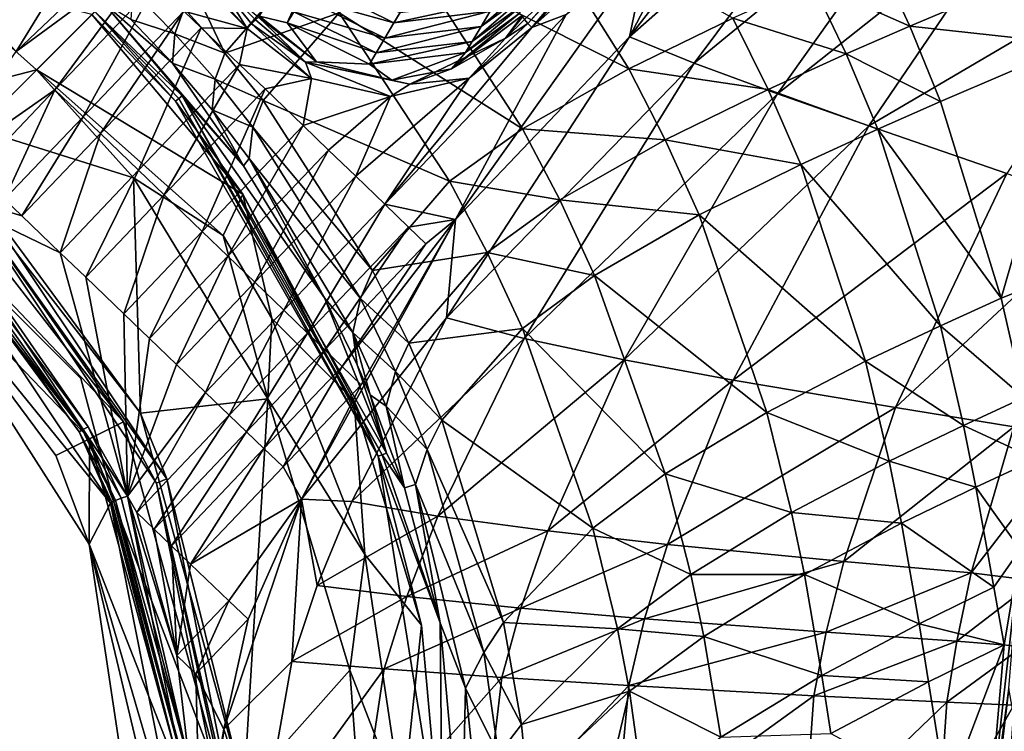
# Model space of a CAD drawing. Units: inches. Extents: x -12.8 to 14.7, y -14 to 12.8.
# Drawn here: x 0.8 to 1.8, y 0.1 to 0.9 of the extents above; entities that cross this region are included whole.
import ezdxf

# ---------------------------------------------------------------- set-up
doc = ezdxf.new("R2010")
doc.units = ezdxf.units.IN
doc.header["$MEASUREMENT"] = 0
doc.layers.add('TABLE-BASE', color=6, linetype='Continuous')
doc.layers.add('TABLE-TOP', color=6, linetype='Continuous')

msp = doc.modelspace()

# ---------------------------------------------------------------- linework, layer by layer
at = {"layer": 'TABLE-BASE', "invisible_edges": 5}
for points in [[(4.1823, 3.7598, 28.8189), (-4.1642, 3.7598, 28.8189), (-4.1642, -3.7992, 28.8189), (4.1823, -3.7992, 28.8189)], [(4.1823, -3.7992, 28.6221), (-4.1642, -3.7992, 28.6221), (-4.1642, 3.7598, 28.6221), (4.1823, 3.7598, 28.6221)]]:
    msp.add_3dface(points, dxfattribs=at)
at = {"layer": 'TABLE-BASE'}
for points in [[(1.4791, 0.9915, 6.3877), (1.3219, 0.8504, 6.4267), (1.616, 1.1565, 6.3314)], [(1.3219, 0.8504, 6.4267), (1.4777, 1.0251, 6.3845), (1.616, 1.1565, 6.3314)], [(1.0721, 0.8551, 6.5753), (1.0439, 0.8621, 6.4736), (1.1807, 1.0929, 8.3221)], [(1.1807, 1.0929, 8.3221), (1.0789, 0.8665, 6.6666), (1.0721, 0.8551, 6.5753)], [(1.4215, 0.8409, 6.4213), (1.5215, 1.0323, 6.3742), (1.6183, 1.0935, 6.349)], [(1.6183, 1.0935, 6.349), (1.6736, 1.0636, 6.3727), (1.4215, 0.8409, 6.4213)], [(1.4215, 0.8409, 6.4213), (1.6736, 1.0636, 6.3727), (1.4875, 0.814, 6.4474)], [(1.6736, 1.0636, 6.3727), (1.7447, 1.0251, 6.4358), (1.4875, 0.814, 6.4474)], [(1.3219, 0.8504, 6.4267), (1.4528, 0.9991, 6.3925), (1.4777, 1.0251, 6.3845)], [(1.4215, 0.8409, 6.4213), (1.44, 0.9306, 6.4021), (1.5215, 1.0323, 6.3742)], [(1.4875, 0.814, 6.4474), (1.7447, 1.0251, 6.4358), (1.5725, 0.7828, 6.5135)], [(1.7447, 1.0251, 6.4358), (1.8233, 0.9818, 6.5495), (1.5725, 0.7828, 6.5135)], [(1.3219, 0.8504, 6.4267), (1.4074, 0.9518, 6.4057), (1.4528, 0.9991, 6.3925)], [(1.3567, 0.8637, 6.4211), (1.3219, 0.8504, 6.4267), (1.4791, 0.9915, 6.3877)], [(0.7682, 0.8548, 6.483), (0.7512, 0.8725, 6.4826), (0.8593, 0.9754, 6.4651)], [(0.8593, 0.9754, 6.4651), (0.8762, 0.9578, 6.4654), (0.7682, 0.8548, 6.483)], [(1.3114, 0.9819, 8.7756), (1.2008, 0.9194, 8.9617), (1.4208, 0.8083, 8.768)], [(1.527, 0.8599, 8.638), (1.3114, 0.9819, 8.7756), (1.4208, 0.8083, 8.768)], [(1.6658, 0.7501, 6.6315), (1.5725, 0.7828, 6.5135), (1.8233, 0.9818, 6.5495)], [(1.6658, 0.7501, 6.6315), (1.8233, 0.9818, 6.5495), (1.9438, 0.9139, 6.8454)], [(0.7957, 0.8259, 6.4834), (0.7682, 0.8548, 6.483), (0.8762, 0.9578, 6.4654)], [(0.7957, 0.8259, 6.4834), (0.8762, 0.9578, 6.4654), (0.9038, 0.929, 6.4657)], [(1.3701, 0.9131, 6.4156), (1.4074, 0.9518, 6.4057), (1.3176, 0.8547, 6.4275)], [(1.3176, 0.8547, 6.4275), (1.4074, 0.9518, 6.4057), (1.3219, 0.8504, 6.4267)], [(0.8349, 0.7867, 6.4834), (0.705, 0.696, 6.4921), (0.9449, 0.9359, 6.4608)], [(0.7957, 0.8259, 6.4834), (0.9449, 0.9359, 6.4608), (0.705, 0.696, 6.4921)], [(0.9038, 0.929, 6.4657), (0.9449, 0.9359, 6.4608), (0.7957, 0.8259, 6.4834)], [(0.8349, 0.7867, 6.4834), (0.9449, 0.9359, 6.4608), (0.938, 0.8948, 6.4657)], [(0.9449, 0.9359, 6.4608), (0.9488, 0.9398, 6.4605), (1.0312, 0.8496, 6.4602)], [(0.9449, 0.9359, 6.4608), (1.0312, 0.8496, 6.4602), (0.9668, 0.8672, 6.4654)], [(1.0312, 0.8496, 6.4602), (0.9488, 0.9398, 6.4605), (1.0033, 0.8947, 6.463)], [(0.9671, 0.8699, 9.5978), (1.0084, 0.8241, 9.5961), (0.9519, 0.9432, 9.408)], [(0.9519, 0.9432, 9.408), (1.0084, 0.8241, 9.5961), (1.0862, 0.9136, 9.1612)], [(1.4215, 0.8409, 6.4213), (1.2438, 0.6544, 6.4511), (1.44, 0.9306, 6.4021)], [(1.44, 0.9306, 6.4021), (1.2438, 0.6544, 6.4511), (1.3567, 0.8637, 6.4211)], [(1.6736, 0.9246, 8.4996), (1.6078, 0.8962, 8.5576), (1.7075, 0.8518, 8.491)], [(1.6736, 0.9246, 8.4996), (1.7075, 0.8518, 8.491), (1.8465, 0.9106, 8.3797)], [(1.3122, 0.747, 8.9552), (1.2008, 0.9194, 8.9617), (1.125, 0.8654, 9.1613)], [(1.3122, 0.747, 8.9552), (1.4208, 0.8083, 8.768), (1.2008, 0.9194, 8.9617)], [(0.6783, 0.7714, 10.8209), (0.8163, 0.8072, 10.8209), (0.7059, 0.9061, 10.8209)], [(0.8163, 0.8072, 10.8209), (0.8729, 0.8639, 10.7419), (0.7059, 0.9061, 10.8209)], [(1.125, 0.8654, 9.1613), (1.0862, 0.9136, 9.1612), (1.0084, 0.8241, 9.5961)], [(1.2699, 0.8515, 6.7771), (1.2791, 0.867, 6.901), (1.3333, 0.9066, 6.8921)], [(1.2699, 0.8515, 6.7771), (1.3333, 0.9066, 6.8921), (1.3241, 0.891, 6.7682)], [(1.3701, 0.9131, 6.4156), (1.3176, 0.8547, 6.4275), (1.3142, 0.8587, 6.4306)], [(1.9438, 0.9139, 6.8454), (1.8065, 0.7014, 6.936), (1.6658, 0.7501, 6.6315)], [(1.8465, 0.9106, 8.3797), (1.7075, 0.8518, 8.491), (1.8756, 0.8335, 8.3686)], [(0.8638, 0.7591, 6.483), (0.8349, 0.7867, 6.4834), (0.938, 0.8948, 6.4657)], [(0.938, 0.8948, 6.4657), (0.9668, 0.8672, 6.4654), (0.8638, 0.7591, 6.483)], [(1.0312, 0.8496, 6.4602), (1.0033, 0.8947, 6.463), (1.0357, 0.8541, 6.4601)], [(1.0357, 0.8541, 6.4601), (1.0033, 0.8947, 6.463), (1.0398, 0.8582, 6.4626)], [(1.0398, 0.8582, 6.4626), (1.0033, 0.8947, 6.463), (1.0427, 0.861, 6.4675)], [(1.0878, 0.8816, 6.7867), (1.0969, 0.8971, 6.9106), (1.181, 0.8551, 6.9097)], [(1.0969, 0.8971, 6.9106), (1.1873, 0.8657, 6.9948), (1.181, 0.8551, 6.9097)], [(1.6078, 0.8962, 8.5576), (1.527, 0.8599, 8.638), (1.6427, 0.8235, 8.5494)], [(1.7075, 0.8518, 8.491), (1.6078, 0.8962, 8.5576), (1.6427, 0.8235, 8.5494)], [(0.9147, 0.888, 9.7595), (0.9127, 0.8588, 9.9632), (0.9576, 0.8439, 9.7574)], [(0.9147, 0.888, 9.7595), (0.9576, 0.8439, 9.7574), (0.9671, 0.8699, 9.5978)], [(1.261, 0.8363, 6.6569), (1.2699, 0.8515, 6.7771), (1.3241, 0.891, 6.7682)], [(1.261, 0.8363, 6.6569), (1.3241, 0.891, 6.7682), (1.3152, 0.8759, 6.648)], [(0.965, 0.7807, 10.1801), (0.8848, 0.8757, 10.0665), (0.8757, 0.8667, 10.404)], [(1.0277, 0.7092, 10.07), (0.8848, 0.8757, 10.0665), (0.965, 0.7807, 10.1801)], [(1.0277, 0.7092, 10.07), (0.9552, 0.8139, 9.9608), (0.8848, 0.8757, 10.0665)], [(0.8848, 0.8757, 10.0665), (0.9552, 0.8139, 9.9608), (0.9127, 0.8588, 9.9632)], [(1.0789, 0.8665, 6.6666), (1.0878, 0.8816, 6.7867), (1.1718, 0.8396, 6.7858)], [(1.0878, 0.8816, 6.7867), (1.181, 0.8551, 6.9097), (1.1718, 0.8396, 6.7858)], [(1.181, 0.8551, 6.9097), (1.1873, 0.8657, 6.9948), (1.2855, 0.8777, 6.9861)], [(1.181, 0.8551, 6.9097), (1.2855, 0.8777, 6.9861), (1.2791, 0.867, 6.901)], [(1.3152, 0.8759, 6.648), (1.3084, 0.8644, 6.5567), (1.2542, 0.8249, 6.5656)], [(1.261, 0.8363, 6.6569), (1.3152, 0.8759, 6.648), (1.2542, 0.8249, 6.5656)], [(0.8815, 0.7422, 6.4826), (0.8638, 0.7591, 6.483), (0.9668, 0.8672, 6.4654)], [(0.8757, 0.8667, 10.404), (0.8729, 0.8639, 10.7419), (0.9582, 0.7753, 10.524)], [(0.965, 0.7807, 10.1801), (0.8757, 0.8667, 10.404), (0.9614, 0.7778, 10.3063)], [(0.9614, 0.7778, 10.3063), (0.8757, 0.8667, 10.404), (0.9582, 0.7753, 10.524)], [(0.8815, 0.7422, 6.4826), (0.9668, 0.8672, 6.4654), (0.9845, 0.8502, 6.4651)], [(0.9671, 0.8699, 9.5978), (0.9576, 0.8439, 9.7574), (1.0084, 0.8241, 9.5961)], [(0.9845, 0.8502, 6.4651), (0.9668, 0.8672, 6.4654), (1.0312, 0.8496, 6.4602)], [(1.0084, 0.8241, 9.5961), (1.0475, 0.7759, 9.5938), (1.125, 0.8654, 9.1613)], [(1.125, 0.8654, 9.1613), (1.0475, 0.7759, 9.5938), (1.2379, 0.6936, 9.1541)], [(1.0789, 0.8665, 6.6666), (1.1629, 0.8245, 6.6657), (1.0721, 0.8551, 6.5753)], [(1.0789, 0.8665, 6.6666), (1.1718, 0.8396, 6.7858), (1.1629, 0.8245, 6.6657)], [(1.125, 0.8654, 9.1613), (1.2379, 0.6936, 9.1541), (1.3122, 0.747, 8.9552)], [(1.1718, 0.8396, 6.7858), (1.181, 0.8551, 6.9097), (1.2791, 0.867, 6.901)], [(1.1718, 0.8396, 6.7858), (1.2791, 0.867, 6.901), (1.2699, 0.8515, 6.7771)], [(1.3084, 0.8644, 6.5567), (1.3123, 0.8629, 6.4417), (1.2399, 0.8084, 6.4554)], [(1.3084, 0.8644, 6.5567), (1.2399, 0.8084, 6.4554), (1.2542, 0.8249, 6.5656)], [(0.8729, 0.8639, 10.7419), (0.8163, 0.8072, 10.8209), (1.0267, 0.6804, 10.7418)], [(0.9582, 0.7753, 10.524), (0.8729, 0.8639, 10.7419), (1.0267, 0.6804, 10.7418)], [(0.9552, 0.8139, 9.9608), (0.9576, 0.8439, 9.7574), (0.9127, 0.8588, 9.9632)], [(1.0312, 0.8496, 6.4602), (1.0357, 0.8541, 6.4601), (1.0968, 0.7983, 6.4573)], [(1.0357, 0.8541, 6.4601), (1.0398, 0.8582, 6.4626), (1.0909, 0.8152, 6.4606)], [(1.0968, 0.7983, 6.4573), (1.0357, 0.8541, 6.4601), (1.0909, 0.8152, 6.4606)], [(1.0909, 0.8152, 6.4606), (1.0398, 0.8582, 6.4626), (1.0427, 0.861, 6.4675)], [(1.102, 0.8153, 6.4706), (1.0427, 0.861, 6.4675), (1.0439, 0.8621, 6.4736)], [(1.102, 0.8153, 6.4706), (1.0909, 0.8152, 6.4606), (1.0427, 0.861, 6.4675)], [(1.0721, 0.8551, 6.5753), (1.102, 0.8153, 6.4706), (1.0439, 0.8621, 6.4736)], [(1.1561, 0.813, 6.5744), (1.102, 0.8153, 6.4706), (1.0721, 0.8551, 6.5753)], [(1.0721, 0.8551, 6.5753), (1.1629, 0.8245, 6.6657), (1.1561, 0.813, 6.5744)], [(1.2438, 0.6544, 6.4511), (1.1718, 0.67, 6.4579), (1.3567, 0.8637, 6.4211)], [(1.3567, 0.8637, 6.4211), (1.1718, 0.67, 6.4579), (1.3219, 0.8504, 6.4267)], [(1.3123, 0.8629, 6.4417), (1.295, 0.8396, 6.4348), (1.2399, 0.8084, 6.4554)], [(1.2577, 0.7987, 6.4391), (1.295, 0.8396, 6.4348), (1.3176, 0.8547, 6.4275)], [(1.3176, 0.8547, 6.4275), (1.3219, 0.8504, 6.4267), (1.2577, 0.7987, 6.4391)], [(1.3124, 0.8615, 6.4358), (1.295, 0.8396, 6.4348), (1.3123, 0.8629, 6.4417)], [(1.3142, 0.8587, 6.4306), (1.295, 0.8396, 6.4348), (1.3124, 0.8615, 6.4358)], [(1.3176, 0.8547, 6.4275), (1.295, 0.8396, 6.4348), (1.3142, 0.8587, 6.4306)], [(1.527, 0.8599, 8.638), (1.4208, 0.8083, 8.768), (1.563, 0.7873, 8.6303)], [(1.6427, 0.8235, 8.5494), (1.527, 0.8599, 8.638), (1.563, 0.7873, 8.6303)], [(0.8614, 0.4921, 28.6221), (0.8614, 0.4921, 7.6319), (0.5012, 0.8524, 7.6319), (0.5012, 0.8524, 28.6221)], [(0.9205, 0.7047, 6.4811), (0.8815, 0.7422, 6.4826), (0.9845, 0.8502, 6.4651)], [(0.9205, 0.7047, 6.4811), (0.9845, 0.8502, 6.4651), (1.0235, 0.8128, 6.4642)], [(0.9845, 0.8502, 6.4651), (1.0312, 0.8496, 6.4602), (1.0235, 0.8128, 6.4642)], [(1.0235, 0.8128, 6.4642), (1.0312, 0.8496, 6.4602), (1.0968, 0.7983, 6.4573)], [(1.1629, 0.8245, 6.6657), (1.1718, 0.8396, 6.7858), (1.2699, 0.8515, 6.7771)], [(1.1629, 0.8245, 6.6657), (1.2699, 0.8515, 6.7771), (1.261, 0.8363, 6.6569)], [(1.1718, 0.67, 6.4579), (1.2577, 0.7987, 6.4391), (1.3219, 0.8504, 6.4267)], [(1.7075, 0.8518, 8.491), (1.6427, 0.8235, 8.5494), (1.7388, 0.7749, 8.4802)], [(1.8756, 0.8335, 8.3686), (1.7075, 0.8518, 8.491), (1.7388, 0.7749, 8.4802)], [(0.9552, 0.8139, 9.9608), (0.9986, 0.7976, 9.755), (0.9576, 0.8439, 9.7574)], [(0.9576, 0.8439, 9.7574), (0.9986, 0.7976, 9.755), (1.0084, 0.8241, 9.5961)], [(1.1629, 0.8245, 6.6657), (1.261, 0.8363, 6.6569), (1.1561, 0.813, 6.5744)], [(1.1561, 0.813, 6.5744), (1.261, 0.8363, 6.6569), (1.2542, 0.8249, 6.5656)], [(1.2577, 0.7987, 6.4391), (1.1973, 0.7927, 6.4503), (1.295, 0.8396, 6.4348)], [(1.2399, 0.8084, 6.4554), (1.295, 0.8396, 6.4348), (1.1973, 0.7927, 6.4503)], [(1.2347, 0.5539, 6.4661), (1.2438, 0.6544, 6.4511), (1.4215, 0.8409, 6.4213)], [(1.4215, 0.8409, 6.4213), (1.4875, 0.814, 6.4474), (1.2347, 0.5539, 6.4661)], [(1.0084, 0.8241, 9.5961), (0.9986, 0.7976, 9.755), (1.0475, 0.7759, 9.5938)], [(1.2542, 0.8249, 6.5656), (1.179, 0.7968, 6.4634), (1.1561, 0.813, 6.5744)], [(1.2542, 0.8249, 6.5656), (1.2399, 0.8084, 6.4554), (1.179, 0.7968, 6.4634)], [(1.8008, 0.5742, 8.4459), (1.8756, 0.8335, 8.3686), (1.7388, 0.7749, 8.4802)], [(1.8008, 0.5742, 8.4459), (1.9106, 0.6176, 8.3523), (1.8756, 0.8335, 8.3686)], [(1.0277, 0.7092, 10.07), (0.9955, 0.7665, 9.9581), (0.9552, 0.8139, 9.9608)], [(0.9552, 0.8139, 9.9608), (0.9955, 0.7665, 9.9581), (0.9986, 0.7976, 9.755)], [(1.179, 0.7968, 6.4634), (1.0909, 0.8152, 6.4606), (1.102, 0.8153, 6.4706)], [(1.0968, 0.7983, 6.4573), (1.0909, 0.8152, 6.4606), (1.1775, 0.7799, 6.4498)], [(1.1775, 0.7799, 6.4498), (1.0909, 0.8152, 6.4606), (1.1973, 0.7927, 6.4503)], [(1.179, 0.7968, 6.4634), (1.1973, 0.7927, 6.4503), (1.0909, 0.8152, 6.4606)], [(1.1561, 0.813, 6.5744), (1.179, 0.7968, 6.4634), (1.102, 0.8153, 6.4706)], [(1.2347, 0.5539, 6.4661), (1.4875, 0.814, 6.4474), (1.3141, 0.5329, 6.4945)], [(1.4875, 0.814, 6.4474), (1.5725, 0.7828, 6.5135), (1.3141, 0.5329, 6.4945)], [(1.6427, 0.8235, 8.5494), (1.563, 0.7873, 8.6303), (1.6749, 0.7467, 8.5389)], [(1.7388, 0.7749, 8.4802), (1.6427, 0.8235, 8.5494), (1.6749, 0.7467, 8.5389)], [(0.6783, 0.7714, 10.8209), (0.9153, 0.6968, 10.8209), (0.8163, 0.8072, 10.8209)], [(1.0267, 0.6804, 10.7418), (0.8163, 0.8072, 10.8209), (1.0067, 0.6379, 10.7814)], [(0.8163, 0.8072, 10.8209), (0.9153, 0.6968, 10.8209), (1.0067, 0.6379, 10.7814)], [(1.0235, 0.8128, 6.4642), (0.9465, 0.6797, 6.4799), (0.9205, 0.7047, 6.4811)], [(1.0495, 0.7878, 6.4634), (0.9465, 0.6797, 6.4799), (1.0235, 0.8128, 6.4642)], [(1.0235, 0.8128, 6.4642), (1.0968, 0.7983, 6.4573), (1.0495, 0.7878, 6.4634)], [(1.2399, 0.8084, 6.4554), (1.1973, 0.7927, 6.4503), (1.179, 0.7968, 6.4634)], [(1.458, 0.7359, 8.7611), (1.4208, 0.8083, 8.768), (1.3122, 0.747, 8.9552)], [(1.458, 0.7359, 8.7611), (1.563, 0.7873, 8.6303), (1.4208, 0.8083, 8.768)], [(0.9986, 0.7976, 9.755), (0.9955, 0.7665, 9.9581), (1.0372, 0.7488, 9.7522)], [(1.0475, 0.7759, 9.5938), (0.9986, 0.7976, 9.755), (1.0372, 0.7488, 9.7522)], [(1.0885, 0.7503, 6.4619), (1.0495, 0.7878, 6.4634), (1.0968, 0.7983, 6.4573)], [(1.0885, 0.7503, 6.4619), (1.0968, 0.7983, 6.4573), (1.1775, 0.7799, 6.4498)], [(1.2577, 0.7987, 6.4391), (1.1422, 0.6985, 6.4594), (1.1775, 0.7799, 6.4498)], [(1.1422, 0.6985, 6.4594), (1.2577, 0.7987, 6.4391), (1.1718, 0.67, 6.4579)], [(1.1775, 0.7799, 6.4498), (1.1973, 0.7927, 6.4503), (1.2577, 0.7987, 6.4391)], [(0.755, 0.7026, 6.4913), (0.705, 0.696, 6.4921), (0.8349, 0.7867, 6.4834)], [(0.7838, 0.675, 6.4908), (0.755, 0.7026, 6.4913), (0.8349, 0.7867, 6.4834)], [(0.7838, 0.675, 6.4908), (0.8349, 0.7867, 6.4834), (0.8638, 0.7591, 6.483)], [(0.9854, 0.6421, 6.4779), (0.9465, 0.6797, 6.4799), (1.0495, 0.7878, 6.4634)], [(0.9854, 0.6421, 6.4779), (1.0495, 0.7878, 6.4634), (1.0885, 0.7503, 6.4619)], [(1.5962, 0.7106, 8.6204), (1.563, 0.7873, 8.6303), (1.458, 0.7359, 8.7611)], [(1.5962, 0.7106, 8.6204), (1.6749, 0.7467, 8.5389), (1.563, 0.7873, 8.6303)], [(0.9614, 0.7778, 10.3063), (0.9582, 0.7753, 10.524), (1.1648, 0.4127, 10.524)], [(1.1648, 0.4127, 10.524), (0.9582, 0.7753, 10.524), (1.0267, 0.6804, 10.7418)], [(1.1689, 0.4141, 10.3062), (0.965, 0.7807, 10.1801), (0.9614, 0.7778, 10.3063)], [(1.1689, 0.4141, 10.3062), (0.9614, 0.7778, 10.3063), (1.1648, 0.4127, 10.524)], [(1.1734, 0.4157, 10.1801), (1.1101, 0.5743, 10.0708), (0.965, 0.7807, 10.1801)], [(1.1734, 0.4157, 10.1801), (0.965, 0.7807, 10.1801), (1.1689, 0.4141, 10.3062)], [(1.1101, 0.5743, 10.0708), (1.0277, 0.7092, 10.07), (0.965, 0.7807, 10.1801)], [(1.0475, 0.7759, 9.5938), (1.0372, 0.7488, 9.7522), (1.1592, 0.6023, 9.5821)], [(1.2379, 0.6936, 9.1541), (1.0475, 0.7759, 9.5938), (1.1592, 0.6023, 9.5821)], [(1.1775, 0.7799, 6.4498), (1.1144, 0.7252, 6.4607), (1.0885, 0.7503, 6.4619)], [(1.1775, 0.7799, 6.4498), (1.1422, 0.6985, 6.4594), (1.1144, 0.7252, 6.4607)], [(1.4159, 0.5111, 6.564), (1.3141, 0.5329, 6.4945), (1.5725, 0.7828, 6.5135)], [(1.4159, 0.5111, 6.564), (1.5725, 0.7828, 6.5135), (1.6658, 0.7501, 6.6315)], [(1.7388, 0.7749, 8.4802), (1.6749, 0.7467, 8.5389), (1.8008, 0.5742, 8.4459)], [(0.6783, 0.7714, 10.8209), (0.7288, 0.7197, 10.8206), (0.9226, 0.4565, 10.8209)], [(0.9226, 0.4565, 10.8209), (0.9153, 0.6968, 10.8209), (0.6783, 0.7714, 10.8209)], [(1.0277, 0.7092, 10.07), (1.0332, 0.7168, 9.9549), (0.9955, 0.7665, 9.9581)], [(1.0332, 0.7168, 9.9549), (1.0372, 0.7488, 9.7522), (0.9955, 0.7665, 9.9581)], [(0.905, 0.4477, 10.8017), (0.6654, 0.7565, 10.8017), (0.6402, 0.7274, 9.2693)], [(0.905, 0.4477, 10.8017), (0.7205, 0.7115, 10.8139), (0.6654, 0.7565, 10.8017)], [(0.8015, 0.658, 6.4903), (0.7838, 0.675, 6.4908), (0.8638, 0.7591, 6.483)], [(0.8015, 0.658, 6.4903), (0.8638, 0.7591, 6.483), (0.8815, 0.7422, 6.4826)], [(1.0885, 0.7503, 6.4619), (1.0114, 0.6171, 6.4765), (0.9854, 0.6421, 6.4779)], [(1.0885, 0.7503, 6.4619), (1.1144, 0.7252, 6.4607), (1.0114, 0.6171, 6.4765)], [(1.1469, 0.5736, 9.739), (1.0372, 0.7488, 9.7522), (1.0332, 0.7168, 9.9549)], [(1.1469, 0.5736, 9.739), (1.1592, 0.6023, 9.5821), (1.0372, 0.7488, 9.7522)], [(1.3122, 0.747, 8.9552), (1.2379, 0.6936, 9.1541), (1.3503, 0.6744, 8.949)], [(1.3122, 0.747, 8.9552), (1.3503, 0.6744, 8.949), (1.458, 0.7359, 8.7611)], [(1.6658, 0.7501, 6.6315), (1.5272, 0.4904, 6.6867), (1.4159, 0.5111, 6.564)], [(1.6658, 0.7501, 6.6315), (1.8065, 0.7014, 6.936), (1.5272, 0.4904, 6.6867)], [(1.7387, 0.5459, 8.5051), (1.6749, 0.7467, 8.5389), (1.5962, 0.7106, 8.6204)], [(1.7387, 0.5459, 8.5051), (1.8008, 0.5742, 8.4459), (1.6749, 0.7467, 8.5389)], [(0.8405, 0.6205, 6.4889), (0.8015, 0.658, 6.4903), (0.8815, 0.7422, 6.4826)], [(0.8405, 0.6205, 6.4889), (0.8815, 0.7422, 6.4826), (0.9205, 0.7047, 6.4811)], [(1.458, 0.7359, 8.7611), (1.3503, 0.6744, 8.949), (1.4925, 0.659, 8.7519)], [(1.458, 0.7359, 8.7611), (1.4925, 0.659, 8.7519), (1.5962, 0.7106, 8.6204)], [(0.6402, 0.7274, 9.2693), (0.6642, 0.645, 7.5324), (0.8705, 0.4305, 9.2693)], [(0.6402, 0.7274, 9.2693), (0.8705, 0.4305, 9.2693), (0.905, 0.4477, 10.8017)], [(1.0391, 0.5903, 6.475), (1.0114, 0.6171, 6.4765), (1.1144, 0.7252, 6.4607)], [(1.0391, 0.5903, 6.475), (1.1144, 0.7252, 6.4607), (1.1422, 0.6985, 6.4594)], [(0.7288, 0.7197, 10.8206), (0.7205, 0.7115, 10.8139), (0.9494, 0.3895, 10.8206)], [(0.9226, 0.4565, 10.8209), (0.7288, 0.7197, 10.8206), (0.9494, 0.3895, 10.8206)], [(1.1101, 0.5743, 10.0708), (1.0332, 0.7168, 9.9549), (1.0277, 0.7092, 10.07)], [(1.0332, 0.7168, 9.9549), (1.1101, 0.5743, 10.0708), (1.1392, 0.5391, 9.9405)], [(1.0332, 0.7168, 9.9549), (1.1392, 0.5391, 9.9405), (1.1469, 0.5736, 9.739)], [(0.905, 0.4477, 10.8017), (0.9386, 0.385, 10.8139), (0.7205, 0.7115, 10.8139)], [(0.9494, 0.3895, 10.8206), (0.7205, 0.7115, 10.8139), (0.9386, 0.385, 10.8139)], [(0.8665, 0.5955, 6.4878), (0.8405, 0.6205, 6.4889), (0.9205, 0.7047, 6.4811)], [(0.9465, 0.6797, 6.4799), (0.8665, 0.5955, 6.4878), (0.9205, 0.7047, 6.4811)], [(1.5962, 0.7106, 8.6204), (1.4925, 0.659, 8.7519), (1.6623, 0.5096, 8.5875)], [(1.5962, 0.7106, 8.6204), (1.6623, 0.5096, 8.5875), (1.7387, 0.5459, 8.5051)], [(0.9226, 0.4565, 10.8209), (1.0525, 0.4711, 10.8209), (0.9153, 0.6968, 10.8209)], [(1.0067, 0.6379, 10.7814), (0.9153, 0.6968, 10.8209), (1.0525, 0.4711, 10.8209)], [(1.0391, 0.5903, 6.475), (1.1422, 0.6985, 6.4594), (1.0687, 0.5618, 6.4733)], [(1.1422, 0.6985, 6.4594), (1.1718, 0.67, 6.4579), (1.0687, 0.5618, 6.4733)], [(1.2763, 0.6207, 9.1481), (1.2379, 0.6936, 9.1541), (1.1592, 0.6023, 9.5821)], [(1.3503, 0.6744, 8.949), (1.2379, 0.6936, 9.1541), (1.2763, 0.6207, 9.1481)], [(1.5272, 0.4904, 6.6867), (1.8065, 0.7014, 6.936), (1.693, 0.4625, 7.0008)], [(1.8065, 0.7014, 6.936), (1.9101, 0.6648, 7.3677), (1.693, 0.4625, 7.0008)], [(0.6915, 0.6824, 6.4946), (0.6983, 0.6892, 6.4921), (0.869, 0.4426, 6.4904)], [(0.6983, 0.6892, 6.4921), (0.8405, 0.6205, 6.4889), (0.9093, 0.3719, 6.4884)], [(0.6983, 0.6892, 6.4921), (0.7838, 0.675, 6.4908), (0.8015, 0.658, 6.4903)], [(0.6983, 0.6892, 6.4921), (0.8015, 0.658, 6.4903), (0.8405, 0.6205, 6.4889)], [(0.869, 0.4426, 6.4904), (0.6983, 0.6892, 6.4921), (0.9093, 0.3719, 6.4884)], [(0.6642, 0.645, 7.5324), (0.6844, 0.6753, 6.5111), (0.8919, 0.3647, 6.5074)], [(0.6844, 0.6753, 6.5111), (0.6864, 0.6774, 6.5016), (0.8597, 0.4377, 6.5009)], [(0.6844, 0.6753, 6.5111), (0.8597, 0.4377, 6.5009), (0.8919, 0.3647, 6.5074)], [(0.6864, 0.6774, 6.5016), (0.6915, 0.6824, 6.4946), (0.8634, 0.4397, 6.4946)], [(0.8597, 0.4377, 6.5009), (0.6864, 0.6774, 6.5016), (0.8634, 0.4397, 6.4946)], [(0.8634, 0.4397, 6.4946), (0.6915, 0.6824, 6.4946), (0.869, 0.4426, 6.4904)], [(0.9055, 0.558, 6.4861), (0.8665, 0.5955, 6.4878), (0.9465, 0.6797, 6.4799)], [(0.9055, 0.558, 6.4861), (0.9465, 0.6797, 6.4799), (0.9854, 0.6421, 6.4779)], [(1.0267, 0.6804, 10.7418), (1.0067, 0.6379, 10.7814), (1.0566, 0.5532, 10.7814)], [(1.1648, 0.4127, 10.524), (1.0267, 0.6804, 10.7418), (1.1405, 0.4693, 10.7418)], [(1.1405, 0.4693, 10.7418), (1.0267, 0.6804, 10.7418), (1.0566, 0.5532, 10.7814)], [(1.3858, 0.5972, 8.9407), (1.3503, 0.6744, 8.949), (1.2763, 0.6207, 9.1481)], [(1.4925, 0.659, 8.7519), (1.3503, 0.6744, 8.949), (1.3858, 0.5972, 8.9407)], [(1.0928, 0.5384, 6.472), (1.0687, 0.5618, 6.4733), (1.1718, 0.67, 6.4579)], [(1.0928, 0.5384, 6.472), (1.1718, 0.67, 6.4579), (1.196, 0.6467, 6.4566)], [(1.2438, 0.6544, 6.4511), (1.196, 0.6467, 6.4566), (1.1718, 0.67, 6.4579)], [(1.693, 0.4625, 7.0008), (1.9101, 0.6648, 7.3677), (1.8135, 0.4425, 7.4391)], [(1.2347, 0.5539, 6.4661), (1.0866, 0.3688, 6.479), (1.2438, 0.6544, 6.4511)], [(1.0866, 0.3688, 6.479), (1.1477, 0.4856, 6.4693), (1.2438, 0.6544, 6.4511)], [(1.2438, 0.6544, 6.4511), (1.1477, 0.4856, 6.4693), (1.1282, 0.5043, 6.4702)], [(1.2438, 0.6544, 6.4511), (1.1282, 0.5043, 6.4702), (1.2137, 0.6297, 6.4557)], [(1.2137, 0.6297, 6.4557), (1.196, 0.6467, 6.4566), (1.2438, 0.6544, 6.4511)], [(1.5616, 0.4574, 8.7208), (1.4925, 0.659, 8.7519), (1.3858, 0.5972, 8.9407)], [(1.6623, 0.5096, 8.5875), (1.4925, 0.659, 8.7519), (1.5616, 0.4574, 8.7208)], [(0.8705, 0.4305, 9.2693), (0.6642, 0.645, 7.5324), (0.8361, 0.4133, 7.7368)], [(0.8361, 0.4133, 7.7368), (0.6642, 0.645, 7.5324), (0.8699, 0.3228, 7.5324)], [(0.8919, 0.3647, 6.5074), (0.8699, 0.3228, 7.5324), (0.6642, 0.645, 7.5324)], [(1.196, 0.6467, 6.4566), (1.1105, 0.5214, 6.4711), (1.0928, 0.5384, 6.472)], [(1.2137, 0.6297, 6.4557), (1.1105, 0.5214, 6.4711), (1.196, 0.6467, 6.4566)], [(0.9854, 0.6421, 6.4779), (0.9315, 0.533, 6.4849), (0.9055, 0.558, 6.4861)], [(0.9854, 0.6421, 6.4779), (1.0114, 0.6171, 6.4765), (0.9315, 0.533, 6.4849)], [(1.0566, 0.5532, 10.7814), (1.0067, 0.6379, 10.7814), (1.0525, 0.4711, 10.8209)], [(1.1282, 0.5043, 6.4702), (1.1105, 0.5214, 6.4711), (1.2137, 0.6297, 6.4557)], [(0.9093, 0.3719, 6.4884), (0.8405, 0.6205, 6.4889), (0.8665, 0.5955, 6.4878)], [(0.9592, 0.5063, 6.4836), (0.9315, 0.533, 6.4849), (1.0114, 0.6171, 6.4765)], [(0.9592, 0.5063, 6.4836), (1.0114, 0.6171, 6.4765), (1.0391, 0.5903, 6.475)], [(1.1963, 0.5282, 9.5753), (1.2763, 0.6207, 9.1481), (1.1592, 0.6023, 9.5821)], [(1.3121, 0.5431, 9.1402), (1.2763, 0.6207, 9.1481), (1.1963, 0.5282, 9.5753)], [(1.3121, 0.5431, 9.1402), (1.3858, 0.5972, 8.9407), (1.2763, 0.6207, 9.1481)], [(1.8238, 0.4725, 8.426), (1.9106, 0.6176, 8.3523), (1.8008, 0.5742, 8.4459)], [(0.9093, 0.3719, 6.4884), (0.8665, 0.5955, 6.4878), (0.9055, 0.558, 6.4861)], [(1.1963, 0.5282, 9.5753), (1.1592, 0.6023, 9.5821), (1.1469, 0.5736, 9.739)], [(1.4577, 0.3946, 8.912), (1.3858, 0.5972, 8.9407), (1.3121, 0.5431, 9.1402)], [(1.4577, 0.3946, 8.912), (1.5616, 0.4574, 8.7208), (1.3858, 0.5972, 8.9407)], [(0.9592, 0.5063, 6.4836), (1.0391, 0.5903, 6.475), (0.9888, 0.4778, 6.4823)], [(0.9888, 0.4778, 6.4823), (1.0391, 0.5903, 6.475), (1.0687, 0.5618, 6.4733)], [(1.1434, 0.506, 10.0705), (1.1101, 0.5743, 10.0708), (1.1734, 0.4157, 10.1801)], [(1.1392, 0.5391, 9.9405), (1.1101, 0.5743, 10.0708), (1.1434, 0.506, 10.0705)], [(1.1469, 0.5736, 9.739), (1.1392, 0.5391, 9.9405), (1.1827, 0.499, 9.7319)], [(1.1469, 0.5736, 9.739), (1.1827, 0.499, 9.7319), (1.1963, 0.5282, 9.5753)], [(1.8238, 0.4725, 8.426), (1.8008, 0.5742, 8.4459), (1.7387, 0.5459, 8.5051)], [(0.9055, 0.558, 6.4861), (0.9315, 0.533, 6.4849), (0.9093, 0.3719, 6.4884)], [(1.013, 0.4545, 6.4812), (0.9888, 0.4778, 6.4823), (1.0687, 0.5618, 6.4733)], [(1.013, 0.4545, 6.4812), (1.0687, 0.5618, 6.4733), (1.0928, 0.5384, 6.472)], [(1.0566, 0.5532, 10.7814), (1.0525, 0.4711, 10.8209), (1.1515, 0.3123, 10.7814)], [(1.1515, 0.3123, 10.7814), (1.1405, 0.4693, 10.7418), (1.0566, 0.5532, 10.7814)], [(1.138, 0.3663, 6.4837), (1.0866, 0.3688, 6.479), (1.2347, 0.5539, 6.4661)], [(1.2347, 0.5539, 6.4661), (1.3141, 0.5329, 6.4945), (1.138, 0.3663, 6.4837)], [(1.1963, 0.5282, 9.5753), (1.23, 0.4493, 9.567), (1.3121, 0.5431, 9.1402)], [(1.3121, 0.5431, 9.1402), (1.23, 0.4493, 9.567), (1.3839, 0.3393, 9.1129)], [(1.3121, 0.5431, 9.1402), (1.3839, 0.3393, 9.1129), (1.4577, 0.3946, 8.912)], [(1.7387, 0.5459, 8.5051), (1.6623, 0.5096, 8.5875), (1.7622, 0.4441, 8.4854)], [(1.7387, 0.5459, 8.5051), (1.7622, 0.4441, 8.4854), (1.8238, 0.4725, 8.426)], [(0.9093, 0.3719, 6.4884), (0.9315, 0.533, 6.4849), (0.9592, 0.5063, 6.4836)], [(1.0928, 0.5384, 6.472), (1.0307, 0.4375, 6.4805), (1.013, 0.4545, 6.4812)], [(1.0928, 0.5384, 6.472), (1.1105, 0.5214, 6.4711), (1.0307, 0.4375, 6.4805)], [(1.2259, 0.3515, 6.5133), (1.138, 0.3663, 6.4837), (1.3141, 0.5329, 6.4945)], [(1.1392, 0.5391, 9.9405), (1.1434, 0.506, 10.0705), (1.1568, 0.4752, 10.0704)], [(1.1392, 0.5391, 9.9405), (1.1568, 0.4752, 10.0704), (1.1731, 0.4638, 9.9327)], [(1.1392, 0.5391, 9.9405), (1.1731, 0.4638, 9.9327), (1.1827, 0.499, 9.7319)], [(1.2259, 0.3515, 6.5133), (1.3141, 0.5329, 6.4945), (1.4159, 0.5111, 6.564)], [(1.1963, 0.5282, 9.5753), (1.1827, 0.499, 9.7319), (1.23, 0.4493, 9.567)], [(1.0307, 0.4375, 6.4805), (1.1105, 0.5214, 6.4711), (1.0484, 0.4205, 6.4798)], [(1.1282, 0.5043, 6.4702), (1.0484, 0.4205, 6.4798), (1.1105, 0.5214, 6.4711)], [(0.9093, 0.3719, 6.4884), (0.9592, 0.5063, 6.4836), (0.9888, 0.4778, 6.4823)], [(1.0679, 0.4017, 6.479), (1.0484, 0.4205, 6.4798), (1.1282, 0.5043, 6.4702)], [(1.0679, 0.4017, 6.479), (1.1282, 0.5043, 6.4702), (1.1477, 0.4856, 6.4693)], [(1.1734, 0.4157, 10.1801), (1.1568, 0.4752, 10.0704), (1.1434, 0.506, 10.0705)], [(1.4159, 0.5111, 6.564), (1.3381, 0.3364, 6.5848), (1.2259, 0.3515, 6.5133)], [(1.4159, 0.5111, 6.564), (1.5272, 0.4904, 6.6867), (1.3381, 0.3364, 6.5848)], [(1.6864, 0.4075, 8.568), (1.6623, 0.5096, 8.5875), (1.5616, 0.4574, 8.7208)], [(1.7622, 0.4441, 8.4854), (1.6623, 0.5096, 8.5875), (1.6864, 0.4075, 8.568)], [(1.1827, 0.499, 9.7319), (1.1731, 0.4638, 9.9327), (1.215, 0.4196, 9.7232)], [(1.1827, 0.499, 9.7319), (1.215, 0.4196, 9.7232), (1.23, 0.4493, 9.567)], [(0.9933, 0, 28.6221), (0.9933, 0, 7.6319), (0.8614, 0.4921, 7.6319), (0.8614, 0.4921, 28.6221)], [(1.1477, 0.4856, 6.4693), (1.0866, 0.3688, 6.479), (1.0679, 0.4017, 6.479)], [(1.5272, 0.4904, 6.6867), (1.4601, 0.3226, 6.7106), (1.3381, 0.3364, 6.5848)], [(1.5272, 0.4904, 6.6867), (1.693, 0.4625, 7.0008), (1.4601, 0.3226, 6.7106)], [(0.9186, 0.3551, 6.4883), (0.9093, 0.3719, 6.4884), (0.9888, 0.4778, 6.4823)], [(0.9186, 0.3551, 6.4883), (0.9888, 0.4778, 6.4823), (1.013, 0.4545, 6.4812)], [(1.1734, 0.4157, 10.1801), (1.192, 0.3804, 10.069), (1.1568, 0.4752, 10.0704)], [(1.1731, 0.4638, 9.9327), (1.1568, 0.4752, 10.0704), (1.192, 0.3804, 10.069)], [(1.8238, 0.4725, 8.426), (1.7622, 0.4441, 8.4854), (1.8363, 0.4096, 8.4133)], [(1.0278, 0.0722, 10.8209), (1.0525, 0.4711, 10.8209), (0.9226, 0.4565, 10.8209)], [(1.0278, 0.0722, 10.8209), (1.1362, 0.1942, 10.8209), (1.0525, 0.4711, 10.8209)], [(1.1515, 0.3123, 10.7814), (1.0525, 0.4711, 10.8209), (1.1362, 0.1942, 10.8209)], [(1.1405, 0.4693, 10.7418), (1.2093, 0.2401, 10.7417), (1.1648, 0.4127, 10.524)], [(1.2093, 0.2401, 10.7417), (1.1405, 0.4693, 10.7418), (1.1515, 0.3123, 10.7814)], [(1.1731, 0.4638, 9.9327), (1.192, 0.3804, 10.069), (1.2031, 0.3839, 9.9234)], [(1.1731, 0.4638, 9.9327), (1.2031, 0.3839, 9.9234), (1.215, 0.4196, 9.7232)], [(1.4601, 0.3226, 6.7106), (1.693, 0.4625, 7.0008), (1.6401, 0.3051, 7.0305)], [(1.693, 0.4625, 7.0008), (1.8135, 0.4425, 7.4391), (1.6401, 0.3051, 7.0305)], [(1.013, 0.4545, 6.4812), (0.9363, 0.3381, 6.488), (0.9186, 0.3551, 6.4883)], [(0.9226, 0.4565, 10.8209), (0.9494, 0.3895, 10.8206), (1.0278, 0.0722, 10.8209)], [(1.013, 0.4545, 6.4812), (1.0307, 0.4375, 6.4805), (0.9363, 0.3381, 6.488)], [(1.5868, 0.355, 8.702), (1.5616, 0.4574, 8.7208), (1.4577, 0.3946, 8.912)], [(1.5868, 0.355, 8.702), (1.6864, 0.4075, 8.568), (1.5616, 0.4574, 8.7208)], [(0.8634, 0.4397, 6.4946), (0.869, 0.4426, 6.4904), (0.9028, 0.3698, 6.49)], [(0.9028, 0.3698, 6.49), (0.869, 0.4426, 6.4904), (0.9093, 0.3719, 6.4884)], [(0.905, 0.4477, 10.8017), (0.8705, 0.4305, 9.2693), (1.0081, 0.0708, 10.8017)], [(1.0081, 0.0708, 10.8017), (0.9386, 0.385, 10.8139), (0.905, 0.4477, 10.8017)], [(1.23, 0.4493, 9.567), (1.215, 0.4196, 9.7232), (1.2929, 0.2427, 9.54)], [(1.23, 0.4493, 9.567), (1.2929, 0.2427, 9.54), (1.3839, 0.3393, 9.1129)], [(1.6401, 0.3051, 7.0305), (1.8135, 0.4425, 7.4391), (1.7702, 0.2934, 7.4724)], [(1.7622, 0.4441, 8.4854), (1.6864, 0.4075, 8.568), (1.7747, 0.3812, 8.4726)], [(1.7747, 0.3812, 8.4726), (1.8363, 0.4096, 8.4133), (1.7622, 0.4441, 8.4854)], [(1.8135, 0.4425, 7.4391), (1.8741, 0.4288, 7.9241), (1.7702, 0.2934, 7.4724)], [(0.8597, 0.4377, 6.5009), (0.8634, 0.4397, 6.4946), (0.897, 0.3673, 6.4942)], [(0.8919, 0.3647, 6.5074), (0.8597, 0.4377, 6.5009), (0.8931, 0.3657, 6.5005)], [(0.897, 0.3673, 6.4942), (0.8931, 0.3657, 6.5005), (0.8597, 0.4377, 6.5009)], [(0.897, 0.3673, 6.4942), (0.8634, 0.4397, 6.4946), (0.9028, 0.3698, 6.49)], [(0.9363, 0.3381, 6.488), (1.0307, 0.4375, 6.4805), (0.9541, 0.3211, 6.4877)], [(0.9541, 0.3211, 6.4877), (1.0307, 0.4375, 6.4805), (1.0484, 0.4205, 6.4798)], [(0.8361, 0.4133, 7.7368), (0.8699, 0.3228, 7.5324), (0.8705, 0.4305, 9.2693)], [(0.8705, 0.4305, 9.2693), (0.8699, 0.3228, 7.5324), (0.9697, 0.0681, 9.2693)], [(1.0081, 0.0708, 10.8017), (0.8705, 0.4305, 9.2693), (0.9697, 0.0681, 9.2693)], [(1.7702, 0.2934, 7.4724), (1.8741, 0.4288, 7.9241), (1.8358, 0.2853, 7.9566)], [(0.9541, 0.3211, 6.4877), (1.0484, 0.4205, 6.4798), (0.9736, 0.3024, 6.4873)], [(1.0679, 0.4017, 6.479), (0.9736, 0.3024, 6.4873), (1.0484, 0.4205, 6.4798)], [(1.1648, 0.4127, 10.524), (1.2282, 0.2425, 10.0646), (1.1689, 0.4141, 10.3062)], [(1.1648, 0.4127, 10.524), (1.2093, 0.2401, 10.7417), (1.2305, 0, 10.7417)], [(1.1648, 0.4127, 10.524), (1.2305, 0, 10.7417), (1.2282, 0.2425, 10.0646)], [(1.1689, 0.4141, 10.3062), (1.192, 0.3804, 10.069), (1.1734, 0.4157, 10.1801)], [(1.1689, 0.4141, 10.3062), (1.2282, 0.2425, 10.0646), (1.192, 0.3804, 10.069)], [(1.215, 0.4196, 9.7232), (1.2031, 0.3839, 9.9234), (1.2728, 0.2121, 9.6956)], [(1.215, 0.4196, 9.7232), (1.2728, 0.2121, 9.6956), (1.2929, 0.2427, 9.54)], [(1.699, 0.3444, 8.5553), (1.6864, 0.4075, 8.568), (1.5868, 0.355, 8.702)], [(1.699, 0.3444, 8.5553), (1.7747, 0.3812, 8.4726), (1.6864, 0.4075, 8.568)], [(1.7747, 0.3812, 8.4726), (1.82, 0.3173, 8.4261), (1.8363, 0.4096, 8.4133)], [(1.0866, 0.3688, 6.479), (0.9736, 0.3024, 6.4873), (1.0679, 0.4017, 6.479)], [(1.4577, 0.3946, 8.912), (1.3839, 0.3393, 9.1129), (1.484, 0.2919, 8.8941)], [(1.4577, 0.3946, 8.912), (1.484, 0.2919, 8.8941), (1.5868, 0.355, 8.702)], [(0.9494, 0.3895, 10.8206), (0.9386, 0.385, 10.8139), (1.0269, 0, 10.8206)], [(1.0081, 0.0708, 10.8017), (1.0152, 0, 10.8139), (0.9386, 0.385, 10.8139)], [(1.0269, 0, 10.8206), (0.9386, 0.385, 10.8139), (1.0152, 0, 10.8139)], [(1.0278, 0.0722, 10.8209), (0.9494, 0.3895, 10.8206), (1.0269, 0, 10.8206)], [(1.2031, 0.3839, 9.9234), (1.192, 0.3804, 10.069), (1.2282, 0.2425, 10.0646)], [(1.2031, 0.3839, 9.9234), (1.2282, 0.2425, 10.0646), (1.254, 0.1756, 9.8944)], [(1.2031, 0.3839, 9.9234), (1.254, 0.1756, 9.8944), (1.2728, 0.2121, 9.6956)], [(0.9708, 0.105, 6.4927), (0.9028, 0.3698, 6.49), (0.9093, 0.3719, 6.4884)], [(0.9594, 0.209, 6.4899), (0.9837, 0, 6.4922), (0.9093, 0.3719, 6.4884)], [(0.9594, 0.209, 6.4899), (0.9093, 0.3719, 6.4884), (0.9186, 0.3551, 6.4883)], [(0.9093, 0.3719, 6.4884), (0.9837, 0, 6.4922), (0.9708, 0.105, 6.4927)], [(1.7932, 0.2788, 8.4514), (1.7747, 0.3812, 8.4726), (1.699, 0.3444, 8.5553)], [(1.7932, 0.2788, 8.4514), (1.82, 0.3173, 8.4261), (1.7747, 0.3812, 8.4726)], [(0.9641, 0, 6.5112), (0.8699, 0.3228, 7.5324), (0.8919, 0.3647, 6.5074)], [(0.8919, 0.3647, 6.5074), (0.8931, 0.3657, 6.5005), (0.96, 0.1039, 6.5033)], [(0.96, 0.1039, 6.5033), (0.9641, 0, 6.5112), (0.8919, 0.3647, 6.5074)], [(0.897, 0.3673, 6.4942), (0.9643, 0.1044, 6.497), (0.8931, 0.3657, 6.5005)], [(0.96, 0.1039, 6.5033), (0.8931, 0.3657, 6.5005), (0.9643, 0.1044, 6.497)], [(0.897, 0.3673, 6.4942), (0.9028, 0.3698, 6.49), (0.9708, 0.105, 6.4927)], [(0.9708, 0.105, 6.4927), (0.9643, 0.1044, 6.497), (0.897, 0.3673, 6.4942)], [(1.0866, 0.3688, 6.479), (1.0127, 0.2651, 6.4867), (0.9736, 0.3024, 6.4873)], [(1.0767, 0.2031, 6.4932), (1.0074, 0.134, 6.4904), (1.0866, 0.3688, 6.479)], [(1.0866, 0.3688, 6.479), (1.0074, 0.134, 6.4904), (1.0322, 0.2464, 6.4864)], [(1.0322, 0.2464, 6.4864), (1.0127, 0.2651, 6.4867), (1.0866, 0.3688, 6.479)], [(1.0767, 0.2031, 6.4932), (1.0866, 0.3688, 6.479), (1.1028, 0.2807, 6.4893)], [(1.1028, 0.2807, 6.4893), (1.0866, 0.3688, 6.479), (1.138, 0.3663, 6.4837)], [(1.1028, 0.2807, 6.4893), (1.138, 0.3663, 6.4837), (1.2259, 0.3515, 6.5133)], [(0.9186, 0.3551, 6.4883), (0.9363, 0.3381, 6.488), (0.9594, 0.209, 6.4899)], [(1.5868, 0.355, 8.702), (1.484, 0.2919, 8.8941), (1.5999, 0.2917, 8.6896)], [(1.5868, 0.355, 8.702), (1.5999, 0.2917, 8.6896), (1.699, 0.3444, 8.5553)], [(1.2259, 0.3515, 6.5133), (1.1942, 0.2694, 6.5194), (1.1028, 0.2807, 6.4893)], [(1.2259, 0.3515, 6.5133), (1.3381, 0.3364, 6.5848), (1.1942, 0.2694, 6.5194)], [(1.699, 0.3444, 8.5553), (1.5999, 0.2917, 8.6896), (1.7169, 0.2416, 8.5338)], [(1.699, 0.3444, 8.5553), (1.7169, 0.2416, 8.5338), (1.7932, 0.2788, 8.4514)], [(0.9594, 0.209, 6.4899), (0.9363, 0.3381, 6.488), (0.9541, 0.3211, 6.4877)], [(1.3381, 0.3364, 6.5848), (1.3107, 0.2576, 6.5919), (1.1942, 0.2694, 6.5194)], [(1.3839, 0.3393, 9.1129), (1.2929, 0.2427, 9.54), (1.4093, 0.2362, 9.0957)], [(1.3381, 0.3364, 6.5848), (1.4601, 0.3226, 6.7106), (1.3107, 0.2576, 6.5919)], [(1.3839, 0.3393, 9.1129), (1.4093, 0.2362, 9.0957), (1.484, 0.2919, 8.8941)], [(0.9697, 0.0681, 9.2693), (0.8699, 0.3228, 7.5324), (0.9313, 0.0653, 7.7368)], [(0.9313, 0.0653, 7.7368), (0.8699, 0.3228, 7.5324), (0.9268, -0.0553, 7.5324)], [(0.9641, 0, 6.5112), (0.9268, -0.0553, 7.5324), (0.8699, 0.3228, 7.5324)], [(1.3107, 0.2576, 6.5919), (1.4601, 0.3226, 6.7106), (1.4369, 0.2467, 6.7192)], [(1.4601, 0.3226, 6.7106), (1.6401, 0.3051, 7.0305), (1.4369, 0.2467, 6.7192)], [(0.9541, 0.3211, 6.4877), (0.9736, 0.3024, 6.4873), (0.9594, 0.209, 6.4899)], [(1.1515, 0.3123, 10.7814), (1.1362, 0.1942, 10.8209), (1.1897, 0.0551, 10.7813)], [(1.1897, 0.0551, 10.7813), (1.2093, 0.2401, 10.7417), (1.1515, 0.3123, 10.7814)], [(1.8037, 0.2199, 8.4392), (1.7848, 0, 8.4539), (1.82, 0.3173, 8.4261)], [(1.8086, 0.1753, 8.4325), (1.82, 0.3173, 8.4261), (1.7848, 0, 8.4539)], [(1.8037, 0.2199, 8.4392), (1.82, 0.3173, 8.4261), (1.7932, 0.2788, 8.4514)], [(0.9594, 0.209, 6.4899), (0.9736, 0.3024, 6.4873), (1.0127, 0.2651, 6.4867)], [(1.4369, 0.2467, 6.7192), (1.6401, 0.3051, 7.0305), (1.6221, 0.2329, 7.0417)], [(1.6401, 0.3051, 7.0305), (1.7702, 0.2934, 7.4724), (1.6221, 0.2329, 7.0417)], [(1.484, 0.2919, 8.8941), (1.4093, 0.2362, 9.0957), (1.4973, 0.2285, 8.8821)], [(1.484, 0.2919, 8.8941), (1.4973, 0.2285, 8.8821), (1.5999, 0.2917, 8.6896)], [(1.5999, 0.2917, 8.6896), (1.4973, 0.2285, 8.8821), (1.6178, 0.1887, 8.6682)], [(1.5999, 0.2917, 8.6896), (1.6178, 0.1887, 8.6682), (1.7169, 0.2416, 8.5338)], [(1.6221, 0.2329, 7.0417), (1.7702, 0.2934, 7.4724), (1.7555, 0.2239, 7.485)], [(1.7702, 0.2934, 7.4724), (1.8358, 0.2853, 7.9566), (1.7555, 0.2239, 7.485)], [(1.7555, 0.2239, 7.485), (1.8358, 0.2853, 7.9566), (1.8228, 0.2184, 7.9686)], [(1.1028, 0.2807, 6.4893), (1.1942, 0.2694, 6.5194), (1.0767, 0.2031, 6.4932)], [(1.7932, 0.2788, 8.4514), (1.7169, 0.2416, 8.5338), (1.8037, 0.2199, 8.4392)], [(0.9594, 0.209, 6.4899), (1.0127, 0.2651, 6.4867), (0.979, 0.1903, 6.4898)], [(1.0322, 0.2464, 6.4864), (0.979, 0.1903, 6.4898), (1.0127, 0.2651, 6.4867)], [(1.1942, 0.2694, 6.5194), (1.1711, 0.1954, 6.5236), (1.0767, 0.2031, 6.4932)], [(1.1942, 0.2694, 6.5194), (1.3107, 0.2576, 6.5919), (1.1711, 0.1954, 6.5236)], [(1.3107, 0.2576, 6.5919), (1.2912, 0.1868, 6.5972), (1.1711, 0.1954, 6.5236)], [(1.4369, 0.2467, 6.7192), (1.2912, 0.1868, 6.5972), (1.3107, 0.2576, 6.5919)], [(1.0074, 0.134, 6.4904), (0.979, 0.1903, 6.4898), (1.0322, 0.2464, 6.4864)], [(1.2282, 0.2425, 10.0646), (1.2305, 0, 10.7417), (1.2501, 0, 10.0542)], [(1.254, 0.1756, 9.8944), (1.2282, 0.2425, 10.0646), (1.2501, 0, 10.0542)], [(1.2929, 0.2427, 9.54), (1.2728, 0.2121, 9.6956), (1.3111, 0.1387, 9.5234)], [(1.4369, 0.2467, 6.7192), (1.4206, 0.1786, 6.7259), (1.2912, 0.1868, 6.5972)], [(1.2929, 0.2427, 9.54), (1.3111, 0.1387, 9.5234), (1.4093, 0.2362, 9.0957)], [(1.4369, 0.2467, 6.7192), (1.6221, 0.2329, 7.0417), (1.4206, 0.1786, 6.7259)], [(1.7169, 0.2416, 8.5338), (1.6178, 0.1887, 8.6682), (1.7264, 0.1824, 8.5211)], [(1.7169, 0.2416, 8.5338), (1.7264, 0.1824, 8.5211), (1.8037, 0.2199, 8.4392)], [(1.2305, 0, 10.7417), (1.2093, 0.2401, 10.7417), (1.1897, 0.0551, 10.7813)], [(1.4093, 0.2362, 9.0957), (1.3111, 0.1387, 9.5234), (1.4215, 0.1727, 9.084)], [(1.4093, 0.2362, 9.0957), (1.4215, 0.1727, 9.084), (1.4973, 0.2285, 8.8821)], [(1.4206, 0.1786, 6.7259), (1.6221, 0.2329, 7.0417), (1.6096, 0.168, 7.0507)], [(1.6221, 0.2329, 7.0417), (1.7555, 0.2239, 7.485), (1.6096, 0.168, 7.0507)], [(1.4973, 0.2285, 8.8821), (1.4215, 0.1727, 9.084), (1.5148, 0.1257, 8.8609)], [(1.4973, 0.2285, 8.8821), (1.5148, 0.1257, 8.8609), (1.6178, 0.1887, 8.6682)], [(1.6096, 0.168, 7.0507), (1.7555, 0.2239, 7.485), (1.7453, 0.1614, 7.4951)], [(1.7555, 0.2239, 7.485), (1.8228, 0.2184, 7.9686), (1.7453, 0.1614, 7.4951)], [(1.2728, 0.2121, 9.6956), (1.254, 0.1756, 9.8944), (1.2878, 0.1079, 9.679)], [(1.2728, 0.2121, 9.6956), (1.2878, 0.1079, 9.679), (1.3111, 0.1387, 9.5234)], [(1.8037, 0.2199, 8.4392), (1.7264, 0.1824, 8.5211), (1.7452, 0.0656, 8.4963)], [(1.7452, 0.0656, 8.4963), (1.7848, 0, 8.4539), (1.8037, 0.2199, 8.4392)], [(1.8228, 0.2184, 7.9686), (1.8138, 0.1583, 7.9779), (1.7453, 0.1614, 7.4951)], [(0.979, 0.1903, 6.4898), (0.9837, 0, 6.4922), (0.9594, 0.209, 6.4899)], [(1.0446, 0.0205, 6.4971), (1.0074, 0.134, 6.4904), (1.0767, 0.2031, 6.4932)], [(1.0767, 0.2031, 6.4932), (1.1711, 0.1954, 6.5236), (1.0446, 0.0205, 6.4971)], [(1.0278, 0.0722, 10.8209), (1.1504, 0, 10.8209), (1.1362, 0.1942, 10.8209)], [(1.0446, 0.0205, 6.4971), (1.1711, 0.1954, 6.5236), (1.1449, 0.0211, 6.5286)], [(1.1897, 0.0551, 10.7813), (1.1362, 0.1942, 10.8209), (1.1504, 0, 10.8209)], [(1.1449, 0.0211, 6.5286), (1.1711, 0.1954, 6.5236), (1.2912, 0.1868, 6.5972)], [(1.0074, 0.134, 6.4904), (0.9837, 0, 6.4922), (0.979, 0.1903, 6.4898)], [(1.1449, 0.0211, 6.5286), (1.2912, 0.1868, 6.5972), (1.2717, 0.0211, 6.6053)], [(1.2717, 0.0211, 6.6053), (1.2912, 0.1868, 6.5972), (1.4206, 0.1786, 6.7259)], [(1.6178, 0.1887, 8.6682), (1.5148, 0.1257, 8.8609), (1.627, 0.1294, 8.6553)], [(1.6178, 0.1887, 8.6682), (1.627, 0.1294, 8.6553), (1.7264, 0.1824, 8.5211)], [(1.7264, 0.1824, 8.5211), (1.627, 0.1294, 8.6553), (1.7452, 0.0656, 8.4963)], [(1.254, 0.1756, 9.8944), (1.2501, 0, 10.0542), (1.2648, 0.0715, 9.8775)], [(1.254, 0.1756, 9.8944), (1.2648, 0.0715, 9.8775), (1.2878, 0.1079, 9.679)], [(1.2717, 0.0211, 6.6053), (1.4206, 0.1786, 6.7259), (1.4062, 0.021, 6.7384)], [(1.3111, 0.1387, 9.5234), (1.3175, 0.075, 9.5122), (1.4215, 0.1727, 9.084)], [(1.3175, 0.075, 9.5122), (1.3807, -0.0001, 9.2424), (1.4215, 0.1727, 9.084)], [(1.4215, 0.1727, 9.084), (1.3807, -0.0001, 9.2424), (1.4356, 0.0699, 9.063)], [(1.4206, 0.1786, 6.7259), (1.6096, 0.168, 7.0507), (1.4062, 0.021, 6.7384)], [(1.4215, 0.1727, 9.084), (1.4356, 0.0699, 9.063), (1.5148, 0.1257, 8.8609)], [(1.7848, 0, 8.4539), (1.8022, 0.1206, 8.4376), (1.8086, 0.1753, 8.4325)], [(1.8086, 0.1753, 8.4325), (1.8022, 0.1206, 8.4376), (1.8192, 0.1169, 8.4086)], [(1.4062, 0.021, 6.7384), (1.6096, 0.168, 7.0507), (1.5991, 0.0208, 7.0693)], [(1.6096, 0.168, 7.0507), (1.7453, 0.1614, 7.4951), (1.5991, 0.0208, 7.0693)], [(1.7453, 0.1614, 7.4951), (1.7356, 0.0214, 7.5158), (1.5991, 0.0208, 7.0693)], [(1.7453, 0.1614, 7.4951), (1.8138, 0.1583, 7.9779), (1.7356, 0.0214, 7.5158)], [(1.8138, 0.1583, 7.9779), (1.8042, 0.0232, 7.995), (1.7356, 0.0214, 7.5158)], [(0.9933, 0, 6.4921), (0.9837, 0, 6.4922), (1.0074, 0.134, 6.4904)], [(1.0446, 0.0205, 6.4971), (0.9933, 0, 6.4921), (1.0074, 0.134, 6.4904)], [(1.3111, 0.1387, 9.5234), (1.2878, 0.1079, 9.679), (1.3175, 0.075, 9.5122)]]:
    msp.add_3dface(points, dxfattribs=at)
at = {"layer": 'TABLE-TOP'}
for points, invisible_edges in [([(-12.1216, 3.9383, 29.5276), (12.1199, 3.9383, 29.5276), (12.7436, 0, 29.5276), (-12.7453, 0, 29.5276)], 5), ([(12.3319, 0, 28.8189), (11.7288, 3.808, 28.8189), (-11.7107, 3.808, 28.8189), (-12.3138, 0, 28.8189)], 10)]:
    msp.add_3dface(points, dxfattribs=dict(at, invisible_edges=invisible_edges))

doc.saveas('drawing.dxf')
